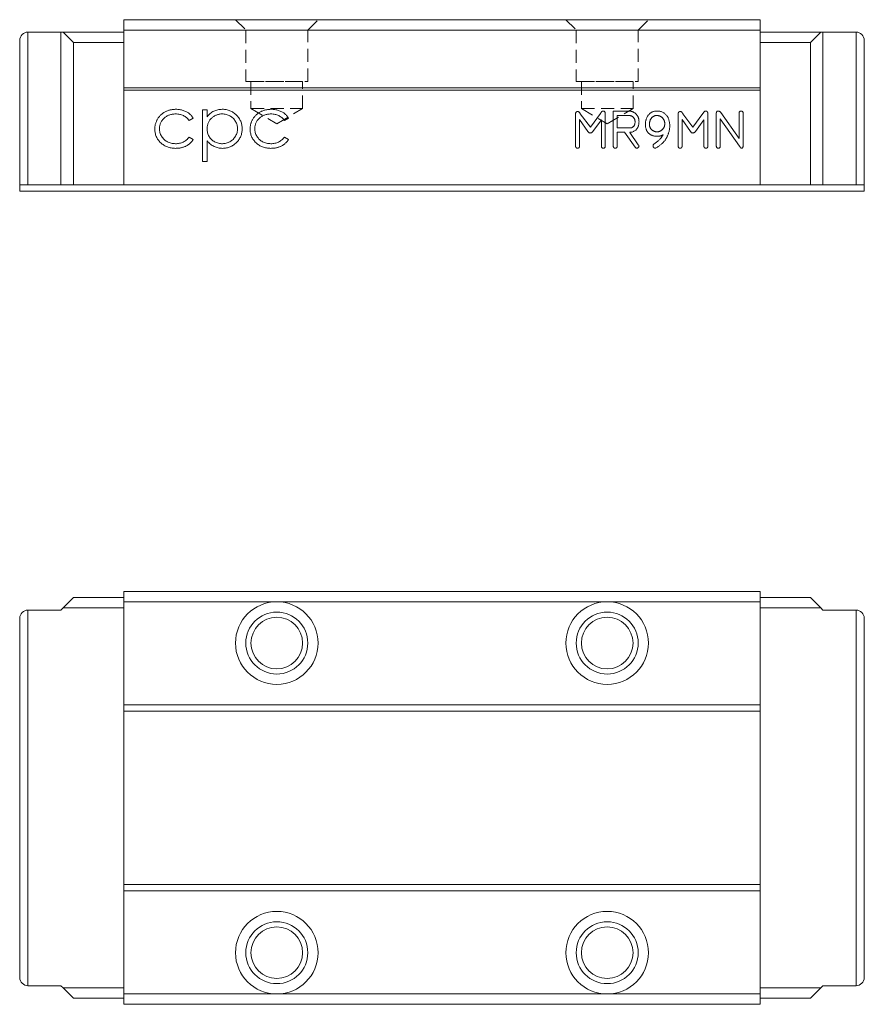
# Model space of a CAD drawing. Units: millimetres. Extents: x 134 to 356, y 151 to 260.
# Drawn here: x 134 to 216, y 165 to 260 of the extents above; entities that cross this region are included whole.
import ezdxf

# ---------------------------------------------------------------- set-up
doc = ezdxf.new("R2010")
doc.units = ezdxf.units.MM
doc.linetypes.add('HIDDEN', pattern=[1.905, 1.27, -0.635])

msp = doc.modelspace()

# ---------------------------------------------------------------- linework, layer by layer
at = {"color": 7, "linetype": 'Continuous', "lineweight": 15}
for p, q in [((144.083, 260.228), (158.883, 260.228)), ((144.083, 260.228), (144.083, 259.228)), ((158.883, 260.228), (190.883, 260.228)), ((190.883, 260.228), (205.683, 260.228)), ((205.683, 260.228), (205.683, 259.228)), ((134.783, 259.028), (134.783, 244.228)), ((134.783, 259.028), (137.983, 259.028)), ((137.983, 259.028), (137.983, 244.228)), ((137.983, 259.028), (138.183, 259.028)), ((138.183, 259.028), (139.183, 258.028)), ((138.183, 259.028), (144.083, 259.028)), ((144.083, 259.228), (144.083, 253.628)), ((144.083, 259.228), (205.683, 259.228)), ((205.683, 259.228), (205.683, 253.628)), ((211.583, 259.028), (205.683, 259.028)), ((210.583, 258.028), (211.583, 259.028)), ((211.583, 259.028), (211.783, 259.028)), ((211.783, 244.228), (211.783, 259.028)), ((214.983, 259.028), (211.783, 259.028)), ((214.983, 244.228), (214.983, 259.028)), ((133.983, 244.228), (133.983, 258.228)), ((139.183, 258.028), (139.183, 244.228)), ((139.183, 258.028), (144.083, 258.028)), ((210.583, 258.028), (205.683, 258.028)), ((210.583, 244.228), (210.583, 258.028)), ((215.783, 258.228), (215.783, 244.228)), ((144.083, 253.628), (205.683, 253.628)), ((144.083, 253.628), (144.083, 253.398)), ((144.083, 253.398), (205.683, 253.398)), ((144.083, 253.398), (144.083, 244.228)), ((205.683, 253.628), (205.683, 253.398)), ((205.683, 253.398), (205.683, 244.228)), ((151.683, 251.482), (152.132, 251.482)), ((151.683, 246.482), (151.683, 251.482)), ((152.132, 251.482), (152.132, 250.806)), ((187.819, 247.999), (187.819, 251.094)), ((188.272, 251.121), (189.253, 249.802)), ((189.253, 249.802), (190.22, 251.127)), ((190.699, 251.119), (190.699, 248)), ((191.467, 251.38), (192.961, 251.38)), ((191.467, 248.006), (191.467, 251.38)), ((191.851, 250.948), (191.851, 249.748)), ((192.969, 250.948), (191.851, 250.948)), ((197.755, 247.999), (197.755, 251.094)), ((198.208, 251.121), (199.189, 249.802)), ((199.189, 249.802), (200.156, 251.127)), ((200.635, 251.119), (200.635, 248)), ((201.451, 248.005), (201.451, 251.171)), ((201.877, 251.239), (203.659, 248.71)), ((203.659, 248.71), (203.659, 251.155)), ((204.043, 251.155), (204.043, 248)), ((150.786, 250.69), (150.41, 250.457)), ((160.017, 250.69), (159.641, 250.457)), ((188.203, 250.55), (188.203, 247.999)), ((189.017, 249.384), (188.203, 250.55)), ((190.315, 250.524), (189.494, 249.399)), ((190.315, 247.999), (190.315, 250.524)), ((198.139, 250.55), (198.139, 247.999)), ((198.953, 249.384), (198.139, 250.55)), ((200.251, 250.524), (199.43, 249.399)), ((200.251, 247.999), (200.251, 250.524)), ((201.835, 250.611), (201.835, 248.014)), ((203.703, 247.988), (201.835, 250.611)), ((191.851, 249.748), (193.164, 249.748)), ((191.851, 249.316), (191.851, 248.002)), ((192.572, 249.316), (191.851, 249.316)), ((193.593, 247.873), (192.572, 249.316)), ((193.116, 249.316), (193.063, 249.289)), ((193.063, 249.289), (193.897, 248.116)), ((150.41, 248.854), (150.786, 248.608)), ((152.132, 248.491), (152.132, 246.482)), ((159.641, 248.854), (160.017, 248.608)), ((152.132, 246.482), (151.683, 246.482)), ((134.783, 244.228), (133.983, 244.228)), ((133.983, 243.628), (133.983, 244.228)), ((137.983, 244.228), (134.783, 244.228)), ((139.183, 244.228), (137.983, 244.228)), ((139.183, 244.228), (144.083, 244.228)), ((144.083, 244.228), (205.683, 244.228)), ((210.583, 244.228), (205.683, 244.228)), ((211.783, 244.228), (210.583, 244.228)), ((211.783, 244.228), (214.983, 244.228)), ((215.783, 244.228), (214.983, 244.228)), ((215.783, 244.228), (215.783, 243.628)), ((215.783, 243.628), (133.983, 243.628)), ((139.183, 204.232), (138.183, 203.232)), ((139.183, 204.232), (144.083, 204.232)), ((144.083, 204.832), (205.683, 204.832)), ((144.083, 204.832), (144.083, 203.832)), ((205.683, 204.832), (205.683, 203.832)), ((210.583, 204.232), (205.683, 204.232)), ((211.583, 203.232), (210.583, 204.232)), ((138.183, 203.232), (137.983, 203.032)), ((138.183, 203.232), (144.083, 203.232)), ((144.083, 203.832), (158.883, 203.832)), ((144.083, 203.832), (144.083, 193.832)), ((158.883, 203.832), (190.883, 203.832)), ((190.883, 203.832), (205.683, 203.832)), ((205.683, 203.832), (205.683, 193.832)), ((211.583, 203.232), (205.683, 203.232)), ((211.783, 203.032), (211.583, 203.232)), ((134.783, 203.032), (134.783, 166.632)), ((137.983, 203.032), (134.783, 203.032)), ((211.783, 203.032), (214.983, 203.032)), ((214.983, 166.632), (214.983, 203.032)), ((133.983, 167.432), (133.983, 202.232)), ((215.783, 202.232), (215.783, 167.432)), ((144.083, 193.832), (205.683, 193.832)), ((144.083, 193.832), (144.083, 193.232)), ((205.683, 193.832), (205.683, 193.232)), ((144.083, 193.232), (205.683, 193.232)), ((144.083, 193.232), (144.083, 176.432)), ((205.683, 193.232), (205.683, 176.432)), ((144.083, 176.432), (205.683, 176.432)), ((144.083, 176.432), (144.083, 175.832)), ((144.083, 175.832), (205.683, 175.832)), ((144.083, 175.832), (144.083, 165.832)), ((205.683, 176.432), (205.683, 175.832)), ((205.683, 175.832), (205.683, 165.832)), ((134.783, 166.632), (137.983, 166.632)), ((137.983, 166.632), (138.183, 166.432)), ((138.183, 166.432), (144.083, 166.432)), ((138.183, 166.432), (139.183, 165.432)), ((211.583, 166.432), (205.683, 166.432)), ((210.583, 165.432), (211.583, 166.432)), ((211.583, 166.432), (211.783, 166.632)), ((214.983, 166.632), (211.783, 166.632)), ((139.183, 165.432), (144.083, 165.432)), ((144.083, 165.832), (158.883, 165.832)), ((144.083, 165.832), (144.083, 164.832)), ((158.883, 165.832), (190.883, 165.832)), ((190.883, 165.832), (205.683, 165.832)), ((205.683, 165.832), (205.683, 164.832)), ((210.583, 165.432), (205.683, 165.432)), ((144.083, 164.832), (205.683, 164.832))]:
    msp.add_line(p, q, dxfattribs=at)
at = {"color": 7, "linetype": 'HIDDEN', "lineweight": 0}
for p, q in [((154.883, 260.228), (155.883, 259.228)), ((154.883, 260.228), (155.883, 259.228)), ((154.885, 260.228), (162.881, 260.228)), ((162.881, 260.228), (154.885, 260.228)), ((161.883, 259.228), (162.883, 260.228)), ((161.883, 259.228), (162.883, 260.228)), ((186.883, 260.228), (187.883, 259.228)), ((186.883, 260.228), (187.883, 259.228)), ((186.885, 260.228), (194.881, 260.228)), ((194.881, 260.228), (186.885, 260.228)), ((193.883, 259.228), (194.883, 260.228)), ((193.883, 259.228), (194.883, 260.228)), ((155.883, 259.228), (155.883, 254.228)), ((155.883, 259.228), (155.883, 254.228)), ((155.885, 259.228), (161.881, 259.228)), ((155.885, 259.228), (161.881, 259.228)), ((161.883, 254.228), (161.883, 259.228)), ((161.883, 254.228), (161.883, 259.228)), ((187.883, 259.228), (187.883, 254.228)), ((187.883, 259.228), (187.883, 254.228)), ((187.885, 259.228), (193.881, 259.228)), ((187.885, 259.228), (193.881, 259.228)), ((193.883, 254.228), (193.883, 259.228)), ((193.883, 254.228), (193.883, 259.228)), ((155.883, 254.228), (161.883, 254.228)), ((155.885, 254.228), (161.881, 254.228)), ((156.383, 254.228), (156.383, 251.628)), ((156.383, 254.228), (156.383, 251.628)), ((156.385, 254.228), (161.381, 254.228)), ((156.385, 254.228), (161.381, 254.228)), ((161.383, 251.628), (161.383, 254.228)), ((161.383, 251.628), (161.383, 254.228)), ((187.883, 254.228), (193.883, 254.228)), ((187.885, 254.228), (193.881, 254.228)), ((188.383, 254.228), (188.383, 251.628)), ((188.383, 254.228), (188.383, 251.628)), ((188.385, 254.228), (193.381, 254.228)), ((188.385, 254.228), (193.381, 254.228)), ((193.383, 251.628), (193.383, 254.228)), ((193.383, 251.628), (193.383, 254.228)), ((156.383, 251.628), (161.383, 251.628)), ((156.383, 251.628), (158.883, 250.126)), ((156.383, 251.628), (158.883, 250.126)), ((156.385, 251.628), (161.381, 251.628)), ((158.883, 250.126), (161.383, 251.628)), ((158.883, 250.126), (161.383, 251.628)), ((188.383, 251.628), (193.383, 251.628)), ((188.383, 251.628), (190.883, 250.126)), ((188.383, 251.628), (190.883, 250.126)), ((188.385, 251.628), (193.381, 251.628)), ((190.883, 250.126), (193.383, 251.628)), ((190.883, 250.126), (193.383, 251.628))]:
    msp.add_line(p, q, dxfattribs=at)
at = {"color": 7, "linetype": 'Continuous', "lineweight": 15}
for centre, radius in [((158.883, 199.832), 4), ((190.883, 199.832), 4), ((158.883, 199.832), 3), ((158.883, 199.832), 2.5), ((190.883, 199.832), 3), ((190.883, 199.832), 2.5), ((158.883, 169.832), 4), ((190.883, 169.832), 4), ((158.883, 169.832), 3), ((190.883, 169.832), 3), ((158.883, 169.832), 2.5), ((190.883, 169.832), 2.5)]:
    msp.add_circle(centre, radius, dxfattribs=at)
for centre, start, end in [((134.783, 258.228), 90, 180), ((214.983, 258.228), 0, 90), ((134.783, 202.232), 90, 180), ((214.983, 202.232), 0, 90), ((134.783, 167.432), 180, 270), ((214.983, 167.432), 270, 0)]:
    msp.add_arc(centre, 0.8, start, end, dxfattribs=at)
for points, knots in [([(147.068, 249.625), (147.069, 249.668), (147.07, 249.754), (147.084, 249.881), (147.103, 250.007), (147.134, 250.129), (147.171, 250.25), (147.217, 250.368), (147.271, 250.484), (147.333, 250.597), (147.403, 250.705), (147.48, 250.808), (147.561, 250.906), (147.651, 250.995), (147.745, 251.08), (147.847, 251.158), (147.955, 251.23), (148.068, 251.296), (148.186, 251.356), (148.309, 251.406), (148.434, 251.45), (148.564, 251.484), (148.696, 251.513), (148.832, 251.531), (148.971, 251.544), (149.066, 251.546), (149.113, 251.546)], [0, 0, 0, 0, 0.041291, 0.082136, 0.122636, 0.162831, 0.203007, 0.243526, 0.284173, 0.32541, 0.366855, 0.407551, 0.448187, 0.488683, 0.529015, 0.569843, 0.61137, 0.653238, 0.695446, 0.737751, 0.780043, 0.822807, 0.865978, 0.909595, 0.954231, 1, 1, 1, 1]), ([(149.08, 251.098), (149.025, 251.096), (148.918, 251.093), (148.759, 251.075), (148.608, 251.041), (148.464, 250.996), (148.327, 250.937), (148.198, 250.864), (148.074, 250.78), (147.96, 250.682), (147.856, 250.576), (147.766, 250.462), (147.688, 250.344), (147.626, 250.218), (147.576, 250.089), (147.543, 249.952), (147.521, 249.811), (147.518, 249.714), (147.517, 249.665)], [0, 0, 0, 0, 0.0695216, 0.136921, 0.2019692, 0.2654616, 0.3282479, 0.3908167, 0.4535502, 0.517542, 0.5807384, 0.6419215, 0.7015967, 0.7603129, 0.8187565, 0.8777181, 0.9380941, 1, 1, 1, 1]), ([(150.41, 250.457), (150.369, 250.508), (150.288, 250.609), (150.147, 250.739), (149.997, 250.85), (149.836, 250.941), (149.662, 251.012), (149.478, 251.061), (149.283, 251.092), (149.149, 251.096), (149.08, 251.098)], [0, 0, 0, 0, 0.128324, 0.252584, 0.373506, 0.493364, 0.614609, 0.73847, 0.865995, 1, 1, 1, 1]), ([(149.113, 251.546), (149.173, 251.545), (149.292, 251.542), (149.47, 251.52), (149.644, 251.487), (149.813, 251.438), (149.974, 251.378), (150.125, 251.311), (150.262, 251.233), (150.387, 251.147), (150.502, 251.051), (150.606, 250.943), (150.703, 250.823), (150.758, 250.735), (150.786, 250.69)], [0, 0, 0, 0, 0.091269, 0.182081, 0.27191, 0.362049, 0.450066, 0.533976, 0.613602, 0.690198, 0.765413, 0.841437, 0.919733, 1, 1, 1, 1]), ([(152.132, 250.806), (152.18, 250.868), (152.272, 250.987), (152.432, 251.141), (152.6, 251.271), (152.782, 251.373), (152.974, 251.45), (153.176, 251.507), (153.389, 251.54), (153.534, 251.544), (153.608, 251.546)], [0, 0, 0, 0, 0.1353598, 0.2630447, 0.3860611, 0.5057707, 0.625178, 0.7461477, 0.8705381, 1, 1, 1, 1]), ([(153.604, 251.098), (153.554, 251.097), (153.454, 251.095), (153.307, 251.074), (153.166, 251.043), (153.031, 250.996), (152.902, 250.938), (152.78, 250.866), (152.664, 250.78), (152.555, 250.684), (152.457, 250.577), (152.37, 250.464), (152.297, 250.343), (152.236, 250.216), (152.19, 250.083), (152.157, 249.943), (152.136, 249.797), (152.134, 249.698), (152.132, 249.647)], [0, 0, 0, 0, 0.066044, 0.130024, 0.192374, 0.253884, 0.314896, 0.375806, 0.438242, 0.501591, 0.564881, 0.626533, 0.687516, 0.748106, 0.808796, 0.870822, 0.934371, 1, 1, 1, 1]), ([(155.081, 249.66), (155.079, 249.723), (155.075, 249.848), (155.034, 250.032), (154.973, 250.212), (154.883, 250.382), (154.777, 250.543), (154.649, 250.686), (154.505, 250.81), (154.344, 250.913), (154.171, 250.995), (153.99, 251.055), (153.8, 251.091), (153.67, 251.095), (153.604, 251.098)], [0, 0, 0, 0, 0.0819941, 0.1633493, 0.2458265, 0.3303672, 0.4151984, 0.4979409, 0.5804761, 0.66374, 0.7475128, 0.8303987, 0.9140755, 1, 1, 1, 1]), ([(153.608, 251.546), (153.673, 251.545), (153.802, 251.541), (153.99, 251.516), (154.172, 251.473), (154.346, 251.411), (154.513, 251.334), (154.672, 251.237), (154.825, 251.125), (154.967, 250.996), (155.099, 250.857), (155.213, 250.707), (155.312, 250.551), (155.391, 250.388), (155.454, 250.217), (155.498, 250.039), (155.524, 249.854), (155.528, 249.729), (155.53, 249.665)], [0, 0, 0, 0, 0.065081, 0.1286361, 0.1906529, 0.252125, 0.3134463, 0.3752273, 0.4384981, 0.5032851, 0.5680097, 0.630879, 0.6921535, 0.7525521, 0.8131911, 0.8739854, 0.9362579, 1, 1, 1, 1]), ([(156.299, 249.625), (156.299, 249.668), (156.301, 249.754), (156.315, 249.881), (156.334, 250.007), (156.365, 250.129), (156.401, 250.25), (156.448, 250.368), (156.502, 250.484), (156.564, 250.597), (156.634, 250.705), (156.711, 250.808), (156.792, 250.906), (156.882, 250.995), (156.976, 251.08), (157.078, 251.158), (157.186, 251.23), (157.299, 251.296), (157.417, 251.356), (157.539, 251.406), (157.665, 251.45), (157.794, 251.484), (157.927, 251.513), (158.063, 251.531), (158.202, 251.544), (158.296, 251.546), (158.344, 251.546)], [0, 0, 0, 0, 0.041291, 0.082136, 0.122636, 0.162831, 0.203007, 0.243526, 0.284173, 0.32541, 0.366855, 0.407551, 0.448187, 0.488683, 0.529015, 0.569843, 0.61137, 0.653238, 0.695446, 0.737751, 0.780043, 0.822807, 0.865978, 0.909595, 0.954231, 1, 1, 1, 1]), ([(158.311, 251.098), (158.256, 251.096), (158.148, 251.093), (157.99, 251.075), (157.839, 251.041), (157.695, 250.996), (157.558, 250.937), (157.428, 250.864), (157.305, 250.78), (157.191, 250.682), (157.087, 250.576), (156.997, 250.462), (156.919, 250.344), (156.857, 250.218), (156.807, 250.089), (156.773, 249.952), (156.751, 249.811), (156.749, 249.714), (156.748, 249.665)], [0, 0, 0, 0, 0.069522, 0.136921, 0.201969, 0.265462, 0.328248, 0.390817, 0.45355, 0.517542, 0.580738, 0.641922, 0.701597, 0.760313, 0.818757, 0.877718, 0.938094, 1, 1, 1, 1]), ([(159.641, 250.457), (159.6, 250.508), (159.519, 250.609), (159.378, 250.739), (159.228, 250.85), (159.066, 250.941), (158.893, 251.012), (158.709, 251.061), (158.513, 251.092), (158.38, 251.096), (158.311, 251.098)], [0, 0, 0, 0, 0.128324, 0.252584, 0.373506, 0.493364, 0.614609, 0.73847, 0.865995, 1, 1, 1, 1]), ([(158.344, 251.546), (158.404, 251.545), (158.523, 251.542), (158.7, 251.52), (158.875, 251.487), (159.044, 251.438), (159.205, 251.378), (159.355, 251.311), (159.492, 251.233), (159.618, 251.147), (159.732, 251.051), (159.837, 250.943), (159.934, 250.823), (159.989, 250.735), (160.017, 250.69)], [0, 0, 0, 0, 0.091269, 0.182081, 0.27191, 0.362049, 0.450066, 0.533976, 0.613602, 0.690198, 0.765413, 0.841437, 0.919733, 1, 1, 1, 1]), ([(187.819, 251.094), (187.82, 251.112), (187.821, 251.147), (187.83, 251.195), (187.846, 251.236), (187.869, 251.27), (187.898, 251.297), (187.934, 251.316), (187.977, 251.326), (188.007, 251.327), (188.023, 251.328)], [0, 0, 0, 0, 0.154287, 0.292108, 0.412417, 0.524802, 0.632409, 0.744755, 0.864526, 1, 1, 1, 1]), ([(188.023, 251.328), (188.036, 251.327), (188.06, 251.327), (188.096, 251.316), (188.129, 251.299), (188.162, 251.277), (188.192, 251.247), (188.221, 251.211), (188.249, 251.169), (188.264, 251.137), (188.272, 251.121)], [0, 0, 0, 0, 0.107751, 0.212518, 0.3223, 0.437213, 0.559655, 0.692121, 0.839227, 1, 1, 1, 1]), ([(190.22, 251.127), (190.23, 251.147), (190.25, 251.185), (190.282, 251.237), (190.315, 251.281), (190.348, 251.317), (190.384, 251.345), (190.419, 251.365), (190.456, 251.378), (190.481, 251.38), (190.493, 251.38)], [0, 0, 0, 0, 0.1714538, 0.3272538, 0.4667635, 0.5928476, 0.7047839, 0.8086544, 0.9056131, 1, 1, 1, 1]), ([(190.493, 251.38), (190.507, 251.38), (190.534, 251.378), (190.574, 251.364), (190.61, 251.34), (190.641, 251.307), (190.667, 251.268), (190.686, 251.223), (190.697, 251.172), (190.699, 251.137), (190.699, 251.119)], [0, 0, 0, 0, 0.111904, 0.221293, 0.335172, 0.456748, 0.583528, 0.713134, 0.852003, 1, 1, 1, 1]), ([(192.961, 251.38), (192.994, 251.38), (193.06, 251.378), (193.157, 251.365), (193.25, 251.344), (193.34, 251.314), (193.426, 251.275), (193.508, 251.229), (193.586, 251.173), (193.634, 251.13), (193.658, 251.108)], [0, 0, 0, 0, 0.13105, 0.258173, 0.381419, 0.504075, 0.626091, 0.748607, 0.872517, 1, 1, 1, 1]), ([(193.396, 250.79), (193.381, 250.803), (193.352, 250.828), (193.305, 250.86), (193.255, 250.888), (193.203, 250.91), (193.148, 250.927), (193.091, 250.94), (193.031, 250.947), (192.99, 250.948), (192.969, 250.948)], [0, 0, 0, 0, 0.123387, 0.246102, 0.367831, 0.488246, 0.611381, 0.736673, 0.866381, 1, 1, 1, 1]), ([(193.658, 251.108), (193.682, 251.083), (193.731, 251.033), (193.793, 250.949), (193.846, 250.859), (193.889, 250.764), (193.923, 250.664), (193.947, 250.557), (193.961, 250.445), (193.963, 250.369), (193.963, 250.33)], [0, 0, 0, 0, 0.1222244, 0.2431218, 0.3635495, 0.483385, 0.6066847, 0.7328031, 0.8638245, 1, 1, 1, 1]), ([(194.587, 250.079), (194.588, 250.126), (194.589, 250.217), (194.605, 250.35), (194.629, 250.477), (194.661, 250.598), (194.706, 250.712), (194.758, 250.82), (194.82, 250.922), (194.892, 251.016), (194.971, 251.101), (195.057, 251.176), (195.149, 251.24), (195.248, 251.291), (195.351, 251.332), (195.461, 251.36), (195.577, 251.377), (195.656, 251.379), (195.697, 251.38)], [0, 0, 0, 0, 0.07277, 0.142424, 0.209684, 0.274949, 0.338201, 0.40046, 0.462429, 0.52437, 0.585241, 0.644283, 0.702203, 0.759573, 0.81752, 0.876135, 0.936966, 1, 1, 1, 1]), ([(195.669, 250.948), (195.644, 250.948), (195.594, 250.946), (195.522, 250.933), (195.452, 250.912), (195.387, 250.881), (195.324, 250.843), (195.265, 250.796), (195.209, 250.74), (195.176, 250.698), (195.159, 250.676)], [0, 0, 0, 0, 0.125004, 0.246655, 0.366651, 0.486133, 0.607689, 0.732018, 0.862601, 1, 1, 1, 1]), ([(196.459, 250.156), (196.459, 250.183), (196.457, 250.237), (196.446, 250.315), (196.429, 250.39), (196.403, 250.462), (196.37, 250.531), (196.33, 250.596), (196.282, 250.659), (196.229, 250.718), (196.17, 250.771), (196.107, 250.819), (196.042, 250.859), (195.973, 250.892), (195.901, 250.918), (195.826, 250.935), (195.748, 250.946), (195.696, 250.948), (195.669, 250.948)], [0, 0, 0, 0, 0.065146, 0.12778, 0.189747, 0.250546, 0.311995, 0.373379, 0.436166, 0.500572, 0.564979, 0.627766, 0.68915, 0.750056, 0.810855, 0.872822, 0.935456, 1, 1, 1, 1]), ([(195.697, 251.38), (195.747, 251.379), (195.844, 251.377), (195.986, 251.355), (196.12, 251.322), (196.244, 251.274), (196.359, 251.211), (196.465, 251.135), (196.562, 251.046), (196.617, 250.977), (196.645, 250.942)], [0, 0, 0, 0, 0.138217, 0.269441, 0.395526, 0.517065, 0.636629, 0.755407, 0.876067, 1, 1, 1, 1]), ([(196.645, 250.942), (196.669, 250.909), (196.717, 250.844), (196.777, 250.737), (196.827, 250.623), (196.868, 250.503), (196.9, 250.376), (196.923, 250.242), (196.937, 250.1), (196.939, 250.004), (196.939, 249.955)], [0, 0, 0, 0, 0.115057, 0.230984, 0.349116, 0.470103, 0.594805, 0.724008, 0.859061, 1, 1, 1, 1]), ([(197.755, 251.094), (197.756, 251.112), (197.757, 251.147), (197.766, 251.195), (197.782, 251.236), (197.805, 251.27), (197.834, 251.297), (197.87, 251.316), (197.913, 251.326), (197.943, 251.327), (197.959, 251.328)], [0, 0, 0, 0, 0.1542871, 0.292108, 0.4124168, 0.5248019, 0.6324094, 0.7447549, 0.8645257, 1, 1, 1, 1]), ([(197.959, 251.328), (197.972, 251.327), (197.996, 251.327), (198.032, 251.316), (198.065, 251.299), (198.098, 251.277), (198.128, 251.247), (198.157, 251.211), (198.185, 251.169), (198.2, 251.137), (198.208, 251.121)], [0, 0, 0, 0, 0.107751, 0.212518, 0.3223, 0.437213, 0.559655, 0.692121, 0.839227, 1, 1, 1, 1]), ([(200.156, 251.127), (200.166, 251.147), (200.186, 251.185), (200.218, 251.237), (200.251, 251.281), (200.284, 251.317), (200.32, 251.345), (200.355, 251.365), (200.392, 251.378), (200.417, 251.38), (200.429, 251.38)], [0, 0, 0, 0, 0.1714538, 0.3272538, 0.4667635, 0.5928476, 0.7047839, 0.8086544, 0.9056131, 1, 1, 1, 1]), ([(200.429, 251.38), (200.443, 251.38), (200.47, 251.378), (200.51, 251.364), (200.546, 251.34), (200.577, 251.307), (200.603, 251.268), (200.622, 251.223), (200.633, 251.172), (200.635, 251.137), (200.635, 251.119)], [0, 0, 0, 0, 0.111904, 0.221293, 0.335172, 0.456748, 0.583528, 0.713134, 0.852003, 1, 1, 1, 1]), ([(201.451, 251.171), (201.452, 251.188), (201.453, 251.218), (201.462, 251.262), (201.477, 251.299), (201.498, 251.329), (201.526, 251.353), (201.56, 251.369), (201.6, 251.379), (201.628, 251.38), (201.643, 251.38)], [0, 0, 0, 0, 0.150116, 0.284388, 0.404254, 0.514923, 0.624434, 0.737831, 0.861386, 1, 1, 1, 1]), ([(201.643, 251.38), (201.665, 251.379), (201.71, 251.375), (201.772, 251.347), (201.829, 251.301), (201.86, 251.26), (201.877, 251.239)], [0, 0, 0, 0, 0.231946, 0.464987, 0.714939, 1, 1, 1, 1]), ([(203.659, 251.155), (203.66, 251.172), (203.661, 251.206), (203.67, 251.252), (203.685, 251.292), (203.706, 251.325), (203.734, 251.35), (203.768, 251.368), (203.808, 251.378), (203.836, 251.38), (203.851, 251.38)], [0, 0, 0, 0, 0.157356, 0.294923, 0.416142, 0.529686, 0.63775, 0.747611, 0.866773, 1, 1, 1, 1]), ([(203.851, 251.38), (203.866, 251.38), (203.895, 251.378), (203.935, 251.368), (203.969, 251.351), (203.997, 251.325), (204.018, 251.292), (204.033, 251.252), (204.042, 251.206), (204.043, 251.173), (204.043, 251.155)], [0, 0, 0, 0, 0.133493, 0.252893, 0.362974, 0.471254, 0.583173, 0.706702, 0.844543, 1, 1, 1, 1]), ([(193.579, 250.327), (193.579, 250.35), (193.578, 250.396), (193.569, 250.463), (193.555, 250.527), (193.535, 250.587), (193.508, 250.643), (193.477, 250.696), (193.439, 250.746), (193.41, 250.775), (193.396, 250.79)], [0, 0, 0, 0, 0.137509, 0.268576, 0.394447, 0.517851, 0.638815, 0.758125, 0.877981, 1, 1, 1, 1]), ([(193.407, 249.863), (193.421, 249.877), (193.448, 249.904), (193.484, 249.951), (193.513, 250.003), (193.538, 250.058), (193.557, 250.119), (193.57, 250.184), (193.577, 250.254), (193.579, 250.302), (193.579, 250.327)], [0, 0, 0, 0, 0.114523, 0.229056, 0.344456, 0.463734, 0.587121, 0.717908, 0.854141, 1, 1, 1, 1]), ([(193.963, 250.33), (193.962, 250.285), (193.96, 250.198), (193.944, 250.072), (193.915, 249.954), (193.876, 249.844), (193.823, 249.744), (193.76, 249.652), (193.686, 249.569), (193.628, 249.522), (193.599, 249.498)], [0, 0, 0, 0, 0.142493, 0.276449, 0.404137, 0.526911, 0.646067, 0.762756, 0.880446, 1, 1, 1, 1]), ([(195.727, 248.932), (195.684, 248.933), (195.599, 248.935), (195.475, 248.949), (195.358, 248.972), (195.249, 249.005), (195.147, 249.048), (195.053, 249.1), (194.966, 249.161), (194.887, 249.232), (194.816, 249.311), (194.755, 249.398), (194.703, 249.493), (194.66, 249.596), (194.627, 249.706), (194.604, 249.824), (194.59, 249.949), (194.588, 250.035), (194.587, 250.079)], [0, 0, 0, 0, 0.071472, 0.138859, 0.203379, 0.265228, 0.325041, 0.38332, 0.440734, 0.498257, 0.55578, 0.613529, 0.672165, 0.732354, 0.794594, 0.859514, 0.927712, 1, 1, 1, 1]), ([(195.159, 250.676), (195.144, 250.655), (195.113, 250.613), (195.077, 250.545), (195.043, 250.475), (195.018, 250.401), (194.996, 250.325), (194.983, 250.245), (194.973, 250.163), (194.972, 250.107), (194.971, 250.079)], [0, 0, 0, 0, 0.122842, 0.24411, 0.364793, 0.487364, 0.610814, 0.737657, 0.866819, 1, 1, 1, 1]), ([(194.971, 250.079), (194.972, 250.055), (194.973, 250.008), (194.984, 249.938), (195, 249.871), (195.024, 249.806), (195.054, 249.744), (195.091, 249.685), (195.134, 249.628), (195.184, 249.574), (195.238, 249.525), (195.295, 249.482), (195.356, 249.446), (195.418, 249.416), (195.484, 249.393), (195.552, 249.377), (195.622, 249.366), (195.67, 249.365), (195.694, 249.364)], [0, 0, 0, 0, 0.06382, 0.126288, 0.187183, 0.247279, 0.308477, 0.370224, 0.432794, 0.498121, 0.563488, 0.626588, 0.688556, 0.750353, 0.810852, 0.872391, 0.935516, 1, 1, 1, 1]), ([(195.694, 249.364), (195.72, 249.365), (195.772, 249.367), (195.847, 249.377), (195.92, 249.395), (195.989, 249.421), (196.055, 249.453), (196.119, 249.494), (196.179, 249.541), (196.236, 249.595), (196.288, 249.654), (196.334, 249.716), (196.373, 249.782), (196.404, 249.851), (196.43, 249.923), (196.446, 249.998), (196.457, 250.076), (196.459, 250.129), (196.459, 250.156)], [0, 0, 0, 0, 0.063749, 0.125572, 0.186158, 0.24621, 0.306177, 0.366988, 0.429816, 0.493914, 0.558538, 0.622099, 0.683843, 0.745763, 0.807337, 0.870162, 0.933805, 1, 1, 1, 1]), ([(196.939, 249.955), (196.938, 249.902), (196.937, 249.797), (196.919, 249.64), (196.892, 249.484), (196.865, 249.382), (196.852, 249.33)], [0, 0, 0, 0, 0.249032, 0.496931, 0.747325, 1, 1, 1, 1]), ([(149.076, 247.764), (149.005, 247.766), (148.866, 247.768), (148.663, 247.796), (148.469, 247.837), (148.284, 247.896), (148.107, 247.973), (147.94, 248.066), (147.783, 248.177), (147.637, 248.304), (147.503, 248.441), (147.388, 248.59), (147.289, 248.744), (147.208, 248.906), (147.145, 249.075), (147.101, 249.253), (147.073, 249.436), (147.07, 249.562), (147.068, 249.625)], [0, 0, 0, 0, 0.069559, 0.136335, 0.201096, 0.26445, 0.327005, 0.389391, 0.451976, 0.51567, 0.578973, 0.640167, 0.69974, 0.758685, 0.81782, 0.876984, 0.937634, 1, 1, 1, 1]), ([(147.517, 249.665), (147.519, 249.601), (147.524, 249.474), (147.564, 249.287), (147.629, 249.106), (147.717, 248.932), (147.829, 248.771), (147.961, 248.627), (148.112, 248.502), (148.282, 248.398), (148.466, 248.315), (148.662, 248.256), (148.869, 248.22), (149.011, 248.215), (149.083, 248.213)], [0, 0, 0, 0, 0.080525, 0.159965, 0.240321, 0.322529, 0.405024, 0.486597, 0.567865, 0.651333, 0.736238, 0.821529, 0.909005, 1, 1, 1, 1]), ([(152.132, 249.647), (152.134, 249.581), (152.139, 249.451), (152.175, 249.262), (152.234, 249.082), (152.318, 248.914), (152.423, 248.76), (152.55, 248.622), (152.698, 248.501), (152.864, 248.399), (153.042, 248.316), (153.227, 248.257), (153.418, 248.22), (153.547, 248.215), (153.611, 248.213)], [0, 0, 0, 0, 0.08644, 0.169344, 0.251061, 0.332326, 0.413189, 0.494299, 0.576654, 0.661785, 0.747765, 0.831967, 0.915299, 1, 1, 1, 1]), ([(153.611, 248.213), (153.675, 248.215), (153.801, 248.22), (153.987, 248.258), (154.168, 248.316), (154.34, 248.401), (154.501, 248.506), (154.646, 248.631), (154.774, 248.776), (154.882, 248.937), (154.969, 249.11), (155.035, 249.289), (155.073, 249.474), (155.078, 249.598), (155.081, 249.66)], [0, 0, 0, 0, 0.08342, 0.165574, 0.248159, 0.332033, 0.416257, 0.499525, 0.583039, 0.668596, 0.754035, 0.83692, 0.9183, 1, 1, 1, 1]), ([(155.53, 249.665), (155.528, 249.601), (155.524, 249.473), (155.498, 249.285), (155.455, 249.104), (155.393, 248.931), (155.314, 248.765), (155.217, 248.607), (155.103, 248.457), (154.973, 248.316), (154.831, 248.187), (154.68, 248.074), (154.521, 247.979), (154.356, 247.899), (154.183, 247.839), (154.002, 247.796), (153.815, 247.77), (153.687, 247.766), (153.623, 247.764)], [0, 0, 0, 0, 0.0649213, 0.1280342, 0.1895737, 0.2505798, 0.3117332, 0.3732501, 0.4357625, 0.5003456, 0.5649494, 0.6275279, 0.6891573, 0.749865, 0.8107602, 0.8722998, 0.9354126, 1, 1, 1, 1]), ([(158.307, 247.764), (158.236, 247.766), (158.097, 247.768), (157.894, 247.796), (157.7, 247.837), (157.514, 247.896), (157.338, 247.973), (157.171, 248.066), (157.014, 248.177), (156.868, 248.304), (156.734, 248.441), (156.619, 248.59), (156.519, 248.744), (156.439, 248.906), (156.375, 249.075), (156.332, 249.253), (156.304, 249.436), (156.3, 249.562), (156.299, 249.625)], [0, 0, 0, 0, 0.069559, 0.136335, 0.201096, 0.26445, 0.327005, 0.389391, 0.451976, 0.51567, 0.578973, 0.640167, 0.69974, 0.758685, 0.81782, 0.876984, 0.937634, 1, 1, 1, 1]), ([(156.748, 249.665), (156.75, 249.601), (156.755, 249.474), (156.795, 249.287), (156.859, 249.106), (156.948, 248.932), (157.06, 248.771), (157.192, 248.627), (157.343, 248.502), (157.513, 248.398), (157.697, 248.315), (157.893, 248.256), (158.1, 248.22), (158.242, 248.215), (158.314, 248.213)], [0, 0, 0, 0, 0.080525, 0.159965, 0.240321, 0.322529, 0.405024, 0.486597, 0.567865, 0.651333, 0.736238, 0.821529, 0.909005, 1, 1, 1, 1]), ([(189.245, 249.249), (189.223, 249.25), (189.178, 249.253), (189.116, 249.281), (189.06, 249.324), (189.032, 249.363), (189.017, 249.384)], [0, 0, 0, 0, 0.243119, 0.478778, 0.726063, 1, 1, 1, 1]), ([(189.494, 249.399), (189.477, 249.376), (189.445, 249.333), (189.384, 249.285), (189.316, 249.255), (189.269, 249.251), (189.245, 249.249)], [0, 0, 0, 0, 0.280031, 0.532535, 0.764689, 1, 1, 1, 1]), ([(193.599, 249.498), (193.559, 249.47), (193.484, 249.417), (193.361, 249.361), (193.239, 249.323), (193.156, 249.319), (193.116, 249.316)], [0, 0, 0, 0, 0.275565, 0.529473, 0.768843, 1, 1, 1, 1]), ([(193.164, 249.748), (193.184, 249.75), (193.225, 249.753), (193.287, 249.776), (193.349, 249.813), (193.387, 249.846), (193.407, 249.863)], [0, 0, 0, 0, 0.2201069, 0.4515052, 0.7109068, 1, 1, 1, 1]), ([(196.318, 249.083), (196.297, 249.071), (196.255, 249.047), (196.188, 249.016), (196.118, 248.991), (196.046, 248.969), (195.97, 248.952), (195.892, 248.942), (195.811, 248.933), (195.755, 248.933), (195.727, 248.932)], [0, 0, 0, 0, 0.11796, 0.236966, 0.356084, 0.47904, 0.603392, 0.732206, 0.86393, 1, 1, 1, 1]), ([(195.93, 248.585), (195.961, 248.617), (196.026, 248.685), (196.119, 248.802), (196.219, 248.935), (196.284, 249.032), (196.318, 249.083)], [0, 0, 0, 0, 0.2105702, 0.4464891, 0.7099426, 1, 1, 1, 1]), ([(196.852, 249.33), (196.84, 249.29), (196.816, 249.212), (196.775, 249.097), (196.731, 248.987), (196.683, 248.881), (196.631, 248.78), (196.575, 248.683), (196.515, 248.591), (196.472, 248.532), (196.45, 248.503)], [0, 0, 0, 0, 0.1350267, 0.2659372, 0.3944869, 0.520153, 0.6435662, 0.7635565, 0.8826348, 1, 1, 1, 1]), ([(199.181, 249.249), (199.159, 249.25), (199.114, 249.253), (199.052, 249.281), (198.996, 249.324), (198.968, 249.363), (198.953, 249.384)], [0, 0, 0, 0, 0.243119, 0.478778, 0.726063, 1, 1, 1, 1]), ([(199.43, 249.399), (199.413, 249.376), (199.381, 249.333), (199.32, 249.285), (199.252, 249.255), (199.205, 249.251), (199.181, 249.249)], [0, 0, 0, 0, 0.280031, 0.532535, 0.764689, 1, 1, 1, 1]), ([(150.786, 248.608), (150.764, 248.575), (150.719, 248.51), (150.645, 248.418), (150.565, 248.331), (150.479, 248.251), (150.389, 248.175), (150.291, 248.107), (150.189, 248.042), (150.082, 247.984), (149.97, 247.932), (149.854, 247.887), (149.734, 247.849), (149.61, 247.818), (149.482, 247.794), (149.35, 247.778), (149.214, 247.765), (149.123, 247.765), (149.076, 247.764)], [0, 0, 0, 0, 0.059633, 0.119069, 0.178197, 0.236957, 0.295932, 0.355856, 0.416473, 0.477742, 0.539903, 0.602538, 0.665422, 0.729765, 0.794829, 0.861827, 0.930011, 1, 1, 1, 1]), ([(149.083, 248.213), (149.149, 248.215), (149.28, 248.219), (149.47, 248.249), (149.651, 248.3), (149.823, 248.37), (149.985, 248.461), (150.138, 248.573), (150.282, 248.702), (150.367, 248.803), (150.41, 248.854)], [0, 0, 0, 0, 0.129981, 0.255447, 0.377298, 0.498442, 0.619372, 0.741857, 0.868564, 1, 1, 1, 1]), ([(153.623, 247.764), (153.55, 247.766), (153.406, 247.77), (153.197, 247.807), (152.995, 247.862), (152.803, 247.943), (152.62, 248.046), (152.447, 248.172), (152.282, 248.321), (152.183, 248.433), (152.132, 248.491)], [0, 0, 0, 0, 0.126841, 0.250548, 0.37123, 0.492116, 0.613401, 0.737997, 0.866132, 1, 1, 1, 1]), ([(160.017, 248.608), (159.994, 248.575), (159.95, 248.51), (159.876, 248.418), (159.796, 248.331), (159.71, 248.251), (159.62, 248.175), (159.522, 248.107), (159.42, 248.042), (159.313, 247.984), (159.201, 247.932), (159.084, 247.887), (158.965, 247.849), (158.841, 247.818), (158.713, 247.794), (158.581, 247.778), (158.445, 247.765), (158.353, 247.765), (158.307, 247.764)], [0, 0, 0, 0, 0.059633, 0.119069, 0.178197, 0.236957, 0.295932, 0.355856, 0.416473, 0.477742, 0.539903, 0.602538, 0.665422, 0.729765, 0.794829, 0.861827, 0.930011, 1, 1, 1, 1]), ([(158.314, 248.213), (158.38, 248.215), (158.51, 248.219), (158.701, 248.249), (158.882, 248.3), (159.054, 248.37), (159.216, 248.461), (159.368, 248.573), (159.513, 248.702), (159.598, 248.803), (159.641, 248.854)], [0, 0, 0, 0, 0.129981, 0.255447, 0.377298, 0.498442, 0.619372, 0.741857, 0.868564, 1, 1, 1, 1]), ([(193.897, 248.116), (193.907, 248.107), (193.926, 248.089), (193.947, 248.058), (193.96, 248.025), (193.962, 248.004), (193.963, 247.993)], [0, 0, 0, 0, 0.289547, 0.546871, 0.774977, 1, 1, 1, 1]), ([(195.323, 248.008), (195.324, 248.027), (195.327, 248.064), (195.347, 248.115), (195.381, 248.159), (195.411, 248.18), (195.427, 248.191)], [0, 0, 0, 0, 0.258088, 0.500454, 0.741686, 1, 1, 1, 1]), ([(195.427, 248.191), (195.476, 248.222), (195.572, 248.282), (195.704, 248.379), (195.824, 248.479), (195.895, 248.55), (195.93, 248.585)], [0, 0, 0, 0, 0.271571, 0.528456, 0.770036, 1, 1, 1, 1]), ([(196.45, 248.503), (196.426, 248.472), (196.375, 248.409), (196.291, 248.319), (196.2, 248.23), (196.101, 248.143), (195.995, 248.057), (195.881, 247.973), (195.76, 247.89), (195.675, 247.838), (195.632, 247.811)], [0, 0, 0, 0, 0.110757, 0.225026, 0.342643, 0.465393, 0.591576, 0.722968, 0.858664, 1, 1, 1, 1]), ([(188.014, 247.78), (187.998, 247.781), (187.97, 247.783), (187.929, 247.792), (187.895, 247.809), (187.867, 247.835), (187.844, 247.866), (187.83, 247.905), (187.821, 247.95), (187.82, 247.982), (187.819, 247.999)], [0, 0, 0, 0, 0.137259, 0.257465, 0.370801, 0.47882, 0.591444, 0.712213, 0.847238, 1, 1, 1, 1]), ([(188.203, 247.999), (188.203, 247.982), (188.202, 247.95), (188.193, 247.905), (188.178, 247.867), (188.158, 247.834), (188.13, 247.81), (188.096, 247.792), (188.057, 247.783), (188.028, 247.781), (188.014, 247.78)], [0, 0, 0, 0, 0.154457, 0.29098, 0.413089, 0.524405, 0.633623, 0.744198, 0.865737, 1, 1, 1, 1]), ([(190.507, 247.78), (190.492, 247.781), (190.464, 247.783), (190.424, 247.792), (190.39, 247.81), (190.362, 247.834), (190.341, 247.866), (190.326, 247.905), (190.317, 247.95), (190.316, 247.982), (190.315, 247.999)], [0, 0, 0, 0, 0.135772, 0.256643, 0.368604, 0.477221, 0.589182, 0.71062, 0.846392, 1, 1, 1, 1]), ([(190.699, 248), (190.699, 247.983), (190.698, 247.951), (190.689, 247.905), (190.674, 247.866), (190.653, 247.834), (190.625, 247.81), (190.591, 247.792), (190.551, 247.783), (190.522, 247.781), (190.507, 247.78)], [0, 0, 0, 0, 0.155185, 0.290369, 0.413369, 0.524845, 0.632992, 0.744468, 0.864816, 1, 1, 1, 1]), ([(191.659, 247.78), (191.644, 247.781), (191.616, 247.782), (191.576, 247.793), (191.542, 247.81), (191.514, 247.836), (191.493, 247.869), (191.478, 247.909), (191.469, 247.955), (191.468, 247.988), (191.467, 248.006)], [0, 0, 0, 0, 0.133227, 0.252389, 0.36225, 0.470314, 0.583858, 0.705077, 0.842644, 1, 1, 1, 1]), ([(191.851, 248.002), (191.851, 247.985), (191.85, 247.953), (191.841, 247.907), (191.826, 247.868), (191.805, 247.835), (191.777, 247.81), (191.743, 247.793), (191.703, 247.782), (191.674, 247.781), (191.659, 247.78)], [0, 0, 0, 0, 0.15447, 0.291223, 0.413656, 0.526471, 0.63412, 0.745083, 0.865438, 1, 1, 1, 1]), ([(193.75, 247.78), (193.735, 247.782), (193.704, 247.784), (193.661, 247.802), (193.623, 247.833), (193.603, 247.859), (193.593, 247.873)], [0, 0, 0, 0, 0.241887, 0.479908, 0.726133, 1, 1, 1, 1]), ([(193.963, 247.993), (193.963, 247.979), (193.962, 247.952), (193.948, 247.913), (193.927, 247.876), (193.898, 247.844), (193.865, 247.816), (193.829, 247.795), (193.79, 247.782), (193.764, 247.781), (193.75, 247.78)], [0, 0, 0, 0, 0.122785, 0.244501, 0.369191, 0.504015, 0.635918, 0.760609, 0.879469, 1, 1, 1, 1]), ([(195.529, 247.78), (195.515, 247.781), (195.488, 247.783), (195.448, 247.796), (195.412, 247.819), (195.382, 247.85), (195.355, 247.885), (195.337, 247.925), (195.325, 247.966), (195.324, 247.994), (195.323, 248.008)], [0, 0, 0, 0, 0.12407, 0.242497, 0.364158, 0.493457, 0.624323, 0.750488, 0.873951, 1, 1, 1, 1]), ([(195.632, 247.811), (195.615, 247.802), (195.583, 247.785), (195.547, 247.782), (195.529, 247.78)], [0, 0, 0, 0, 0.5239395, 1, 1, 1, 1]), ([(197.95, 247.78), (197.934, 247.781), (197.906, 247.783), (197.865, 247.792), (197.831, 247.809), (197.803, 247.835), (197.78, 247.866), (197.766, 247.905), (197.757, 247.95), (197.756, 247.982), (197.755, 247.999)], [0, 0, 0, 0, 0.137259, 0.257465, 0.370801, 0.47882, 0.591444, 0.712213, 0.847238, 1, 1, 1, 1]), ([(198.139, 247.999), (198.139, 247.982), (198.138, 247.95), (198.129, 247.905), (198.114, 247.867), (198.094, 247.834), (198.066, 247.81), (198.032, 247.792), (197.993, 247.783), (197.964, 247.781), (197.95, 247.78)], [0, 0, 0, 0, 0.154457, 0.29098, 0.413089, 0.524405, 0.633623, 0.744198, 0.865737, 1, 1, 1, 1]), ([(200.443, 247.78), (200.428, 247.781), (200.4, 247.783), (200.36, 247.792), (200.326, 247.81), (200.298, 247.834), (200.277, 247.866), (200.262, 247.905), (200.253, 247.95), (200.252, 247.982), (200.251, 247.999)], [0, 0, 0, 0, 0.135772, 0.256643, 0.368604, 0.477221, 0.589182, 0.71062, 0.846392, 1, 1, 1, 1]), ([(200.635, 248), (200.635, 247.983), (200.634, 247.951), (200.625, 247.905), (200.61, 247.866), (200.589, 247.834), (200.561, 247.81), (200.527, 247.792), (200.487, 247.783), (200.458, 247.781), (200.443, 247.78)], [0, 0, 0, 0, 0.155185, 0.290369, 0.413369, 0.524845, 0.632992, 0.744468, 0.864816, 1, 1, 1, 1]), ([(201.643, 247.78), (201.628, 247.781), (201.6, 247.782), (201.56, 247.793), (201.526, 247.81), (201.498, 247.836), (201.476, 247.869), (201.462, 247.908), (201.453, 247.955), (201.452, 247.988), (201.451, 248.005)], [0, 0, 0, 0, 0.133493, 0.252893, 0.362974, 0.471254, 0.583173, 0.706702, 0.844543, 1, 1, 1, 1]), ([(201.835, 248.014), (201.835, 247.996), (201.834, 247.962), (201.825, 247.914), (201.81, 247.873), (201.789, 247.838), (201.761, 247.812), (201.727, 247.794), (201.687, 247.782), (201.659, 247.781), (201.643, 247.78)], [0, 0, 0, 0, 0.158607, 0.29774, 0.422667, 0.535812, 0.643238, 0.751971, 0.869382, 1, 1, 1, 1]), ([(203.899, 247.78), (203.89, 247.781), (203.872, 247.782), (203.845, 247.793), (203.819, 247.81), (203.794, 247.833), (203.769, 247.862), (203.747, 247.899), (203.723, 247.941), (203.71, 247.972), (203.703, 247.988)], [0, 0, 0, 0, 0.090089, 0.18295, 0.283672, 0.394595, 0.52166, 0.663777, 0.822974, 1, 1, 1, 1]), ([(204.043, 248), (204.043, 247.983), (204.042, 247.951), (204.036, 247.906), (204.025, 247.867), (204.009, 247.835), (203.988, 247.811), (203.963, 247.792), (203.932, 247.783), (203.911, 247.781), (203.899, 247.78)], [0, 0, 0, 0, 0.174208, 0.324749, 0.458839, 0.575032, 0.680641, 0.782101, 0.885795, 1, 1, 1, 1])]:
    msp.add_open_spline(points, degree=3, knots=knots, dxfattribs=at)

doc.saveas('drawing.dxf')
